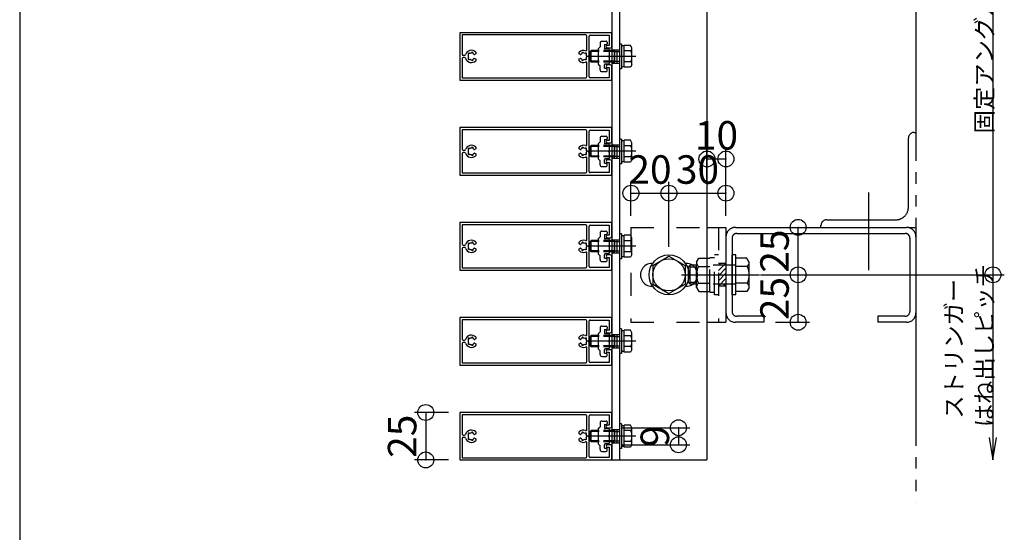
# Model space of a CAD drawing. Extents: x 60 to 2501, y 96 to 1686.
# Drawn here: x 60 to 578, y 657 to 927 of the extents above; entities that cross this region are included whole.
import ezdxf

# ---------------------------------------------------------------- set-up
doc = ezdxf.new("R2010")
doc.units = 0
doc.header["$LTSCALE"] = 6
for name, pattern in [('CENTER', [23, 20, -1, 1, -1]), ('DASHED', [4, 2, -2]), ('DASHED2', [8, 5, -3]), ('DOT', [2, 1, -1]), ('PHANTOM', [25, 20, -1, 1, -1, 1, -1])]:
    doc.linetypes.add(name, pattern=pattern)
for name, color, linetype in [('ストリンガー', 7, 'CONTINUOUS'), ('パネル', 7, 'CONTINUOUS'), ('ボルトセット', 7, 'CONTINUOUS'), ('ボルトナット', 7, 'CONTINUOUS'), ('レイヤ1', 7, 'CONTINUOUS'), ('取付金具', 7, 'CONTINUOUS'), ('固定アングル', 7, 'CONTINUOUS'), ('寸法', 7, 'CONTINUOUS'), ('鉄骨下地', 7, 'CONTINUOUS')]:
    doc.layers.add(name, color=color, linetype=linetype)
doc.styles.get("Standard").update_dxf_attribs({"font": 'txt', "bigfont": 'bigfont'})
doc.dimstyles.new('M7DIMSTL', dxfattribs={"dimscale": 6, "dimtxt": 2.5, "dimasz": 2.5, "dimexe": 1.25, "dimexo": 0.625, "dimtad": 1, "dimdsep": 46, "dimtxsty": 'STANDARD', "dimcen": 2.5, "dimadec": 0, "dimazin": 0, "dimtfac": 1, "dimtmove": 0, "dimatfit": 3, "dimfxl": 1, "dimarcsym": 0})

# ---------------------------------------------------------------- blocks, each defined once
blk = doc.blocks.new('BK40')
at = {"layer": 'パネル', "color": 0, "linetype": 'CONTINUOUS'}
for p, q in [((358.52, 861.32), (358.52, 868.63)), ((369.37, 862.33), (370.72, 862.33)), ((293.42, 858.43), (294.16, 858.43)), ((294.16, 857.23), (293.42, 857.23)), ((296.17, 858.74), (296.22, 858.69)), ((296.22, 856.97), (296.17, 856.92)), ((296.86, 859.33), (296.81, 859.38)), ((296.81, 856.29), (296.86, 856.34)), ((297.73, 859.63), (297.71, 859.56)), ((297.71, 856.11), (297.73, 856.04)), ((298.58, 859.32), (298.6, 859.39)), ((298.6, 856.27), (298.58, 856.34)), ((355.83, 859.39), (355.85, 859.32)), ((355.85, 856.34), (355.83, 856.27)), ((356.72, 859.56), (356.7, 859.63)), ((356.7, 856.04), (356.72, 856.11)), ((357.63, 859.38), (357.58, 859.33)), ((357.58, 856.34), (357.63, 856.29)), ((358.21, 858.69), (358.26, 858.74)), ((358.26, 856.92), (358.21, 856.97)), ((358.52, 847.03), (358.52, 854.34)), ((370.72, 853.33), (369.37, 853.33))]:
    blk.add_line(p, q, dxfattribs=at)
for points in [[(371.72, 863.33), (371.72, 870.33), (291.72, 870.33), (291.72, 845.33), (371.72, 845.33), (371.72, 852.33)], [(358.02, 869.13), (292.92, 869.13), (292.92, 858.93)], [(359.72, 847.13), (359.72, 857.31), (359.42, 857.83), (359.72, 858.35), (359.72, 868.53)], [(360.22, 869.03), (370.22, 869.03), (370.22, 863.63), (369.37, 863.63)], [(292.92, 856.73), (292.92, 846.53), (358.02, 846.53)], [(300.02, 860.09), (300.02, 859.16), (299.45, 858.83)], [(299.45, 856.83), (300.02, 856.5), (300.02, 855.57)], [(354.98, 858.83), (354.42, 859.16), (354.42, 860.09)], [(354.42, 855.57), (354.42, 856.5), (354.98, 856.83)], [(369.37, 852.03), (370.22, 852.03), (370.22, 846.63), (360.22, 846.63)]]:
    blk.add_lwpolyline(points, dxfattribs=at)
for centre, radius, start, end in [((358.02, 868.63), 0.5, 0, 90), ((360.22, 868.53), 0.5, 90, 180), ((297.72, 857.83), 3.23, 44.5059, 162.8244), ((356.72, 857.83), 3.22, 69.5742, 135.4938), ((358.02, 861.32), 0.5, -110.4258, 0), ((369.37, 862.98), 0.65, 90, 270), ((370.72, 863.33), 1, -90, 0), ((293.42, 858.93), 0.5, 180, 270), ((293.42, 856.73), 0.5, 90, 180), ((294.16, 858.93), 0.5, -90, -17.1756), ((294.16, 856.73), 0.5, 17.1757, 90), ((297.72, 857.83), 3.22, -162.8243, -44.5059), ((297.72, 857.83), 1.72, 150.1215, 209.8789), ((296.48, 859.07), 0.45, 43.3816, 226.643), ((296.48, 856.59), 0.45, 133.2652, 316.6456), ((297.72, 857.83), 1.72, 90.122, 119.8783), ((297.72, 857.83), 1.72, -119.8789, -90.1217), ((298.17, 859.52), 0.45, -16.6627, 166.5999), ((298.17, 856.14), 0.45, -166.6275, 16.6111), ((297.72, 857.83), 1.72, 38.5196, 59.8789), ((297.72, 857.83), 1.72, -59.8784, -38.5196), ((299.3, 859.09), 0.3, -141.4804, -60), ((299.3, 856.57), 0.3, 60, 141.4804), ((356.72, 857.83), 3.22, -135.4938, -69.5742), ((355.13, 859.09), 0.3, -120, -38.5191), ((355.13, 856.57), 0.3, 38.5199, 120), ((356.72, 857.83), 1.72, 120.1211, 141.4809), ((356.72, 857.83), 1.72, -141.4801, -120.1216), ((356.26, 859.52), 0.45, 13.4001, 196.6627), ((356.26, 856.14), 0.45, 163.3889, 346.6275), ((356.72, 857.83), 1.72, 60.1217, 89.878), ((356.72, 857.83), 1.72, -89.8783, -60.1211), ((357.95, 859.07), 0.45, -46.643, 136.6184), ((357.95, 856.59), 0.45, -136.6456, 46.7348), ((356.72, 857.83), 1.72, -29.8789, 29.8785), ((358.02, 854.34), 0.5, 0, 110.4258), ((369.37, 852.68), 0.65, 90, 270), ((370.72, 852.33), 1, 0, 90), ((358.02, 847.03), 0.5, -90, 0), ((360.22, 847.13), 0.5, 180, 270)]:
    blk.add_arc(centre, radius, start, end, dxfattribs=at)
blk = doc.blocks.new('BK41')
at = {"layer": 'パネル', "color": 0, "linetype": 'CONTINUOUS'}
for p, q in [((358.52, 811.32), (358.52, 818.63)), ((293.42, 808.43), (294.16, 808.43)), ((296.17, 808.74), (296.22, 808.69)), ((296.86, 809.33), (296.81, 809.38)), ((297.73, 809.63), (297.71, 809.56)), ((298.58, 809.32), (298.6, 809.39)), ((355.83, 809.39), (355.85, 809.32)), ((356.72, 809.56), (356.7, 809.63)), ((357.63, 809.38), (357.58, 809.33)), ((358.21, 808.69), (358.26, 808.74)), ((369.37, 812.33), (370.72, 812.33)), ((294.16, 807.23), (293.42, 807.23)), ((296.22, 806.97), (296.17, 806.92)), ((296.81, 806.29), (296.86, 806.34)), ((297.71, 806.11), (297.73, 806.04)), ((298.6, 806.27), (298.58, 806.34)), ((355.85, 806.34), (355.83, 806.27)), ((356.7, 806.04), (356.72, 806.11)), ((357.58, 806.34), (357.63, 806.29)), ((358.26, 806.92), (358.21, 806.97)), ((358.52, 797.03), (358.52, 804.34)), ((370.72, 803.33), (369.37, 803.33))]:
    blk.add_line(p, q, dxfattribs=at)
for points in [[(371.72, 813.33), (371.72, 820.33), (291.72, 820.33), (291.72, 795.33), (371.72, 795.33), (371.72, 802.33)], [(358.02, 819.13), (292.92, 819.13), (292.92, 808.93)], [(360.22, 819.03), (370.22, 819.03), (370.22, 813.63), (369.37, 813.63)], [(359.72, 797.13), (359.72, 807.31), (359.42, 807.83), (359.72, 808.35), (359.72, 818.53)], [(300.02, 810.09), (300.02, 809.16), (299.45, 808.83)], [(354.98, 808.83), (354.42, 809.16), (354.42, 810.09)], [(292.92, 806.73), (292.92, 796.53), (358.02, 796.53)], [(299.45, 806.83), (300.02, 806.5), (300.02, 805.57)], [(354.42, 805.57), (354.42, 806.5), (354.98, 806.83)], [(369.37, 802.03), (370.22, 802.03), (370.22, 796.63), (360.22, 796.63)]]:
    blk.add_lwpolyline(points, dxfattribs=at)
for centre, radius, start, end in [((358.02, 818.63), 0.5, 0, 90), ((360.22, 818.53), 0.5, 90, 180), ((369.37, 812.98), 0.65, 90, 270), ((293.42, 808.93), 0.5, 180, 270), ((294.16, 808.93), 0.5, -90, -17.1756), ((297.72, 807.83), 3.23, 44.5059, 162.8244), ((297.72, 807.83), 1.72, 150.1215, 209.8789), ((296.48, 809.07), 0.45, 43.3816, 226.643), ((297.72, 807.83), 1.72, 90.122, 119.8783), ((298.17, 809.52), 0.45, -16.6627, 166.5999), ((297.72, 807.83), 1.72, 38.5196, 59.8789), ((299.3, 809.09), 0.3, -141.4804, -60), ((356.72, 807.83), 3.22, 69.5742, 135.4938), ((355.13, 809.09), 0.3, -120, -38.5191), ((356.72, 807.83), 1.72, 120.1211, 141.4809), ((356.26, 809.52), 0.45, 13.4001, 196.6627), ((356.72, 807.83), 1.72, 60.1217, 89.878), ((357.95, 809.07), 0.45, -46.643, 136.6184), ((358.02, 811.32), 0.5, -110.4258, 0), ((356.72, 807.83), 1.72, -29.8789, 29.8785), ((370.72, 813.33), 1, -90, 0), ((293.42, 806.73), 0.5, 90, 180), ((294.16, 806.73), 0.5, 17.1757, 90), ((297.72, 807.83), 3.22, -162.8243, -44.5059), ((296.48, 806.59), 0.45, 133.2652, 316.6456), ((297.72, 807.83), 1.72, -119.8789, -90.1217), ((298.17, 806.14), 0.45, -166.6275, 16.6111), ((297.72, 807.83), 1.72, -59.8784, -38.5196), ((299.3, 806.57), 0.3, 60, 141.4804), ((356.72, 807.83), 3.22, -135.4938, -69.5742), ((355.13, 806.57), 0.3, 38.5199, 120), ((356.72, 807.83), 1.72, -141.4801, -120.1216), ((356.26, 806.14), 0.45, 163.3889, 346.6275), ((356.72, 807.83), 1.72, -89.8783, -60.1211), ((357.95, 806.59), 0.45, -136.6456, 46.7348), ((358.02, 804.34), 0.5, 0, 110.4258), ((369.37, 802.68), 0.65, 90, 270), ((370.72, 802.33), 1, 0, 90), ((358.02, 797.03), 0.5, -90, 0), ((360.22, 797.13), 0.5, 180, 270)]:
    blk.add_arc(centre, radius, start, end, dxfattribs=at)
blk = doc.blocks.new('BK42')
at = {"layer": 'パネル', "color": 0, "linetype": 'CONTINUOUS'}
for p, q in [((358.52, 711.32), (358.52, 718.63)), ((369.37, 712.33), (370.72, 712.33)), ((293.42, 708.43), (294.16, 708.43)), ((294.16, 707.23), (293.42, 707.23)), ((296.17, 708.74), (296.22, 708.69)), ((296.22, 706.97), (296.17, 706.92)), ((296.86, 709.33), (296.81, 709.38)), ((296.81, 706.29), (296.86, 706.34)), ((297.73, 709.63), (297.71, 709.56)), ((297.71, 706.11), (297.73, 706.04)), ((298.58, 709.32), (298.6, 709.39)), ((298.6, 706.27), (298.58, 706.34)), ((355.83, 709.39), (355.85, 709.32)), ((355.85, 706.34), (355.83, 706.27)), ((356.72, 709.56), (356.7, 709.63)), ((356.7, 706.04), (356.72, 706.11)), ((357.63, 709.38), (357.58, 709.33)), ((357.58, 706.34), (357.63, 706.29)), ((358.21, 708.69), (358.26, 708.74)), ((358.26, 706.92), (358.21, 706.97)), ((358.52, 697.03), (358.52, 704.34)), ((370.72, 703.33), (369.37, 703.33))]:
    blk.add_line(p, q, dxfattribs=at)
for points in [[(371.72, 713.33), (371.72, 720.33), (291.72, 720.33), (291.72, 695.33), (371.72, 695.33), (371.72, 702.33)], [(358.02, 719.13), (292.92, 719.13), (292.92, 708.93)], [(359.72, 697.13), (359.72, 707.31), (359.42, 707.83), (359.72, 708.35), (359.72, 718.53)], [(360.22, 719.03), (370.22, 719.03), (370.22, 713.63), (369.37, 713.63)], [(300.02, 710.09), (300.02, 709.16), (299.45, 708.83)], [(354.98, 708.83), (354.42, 709.16), (354.42, 710.09)], [(292.92, 706.73), (292.92, 696.53), (358.02, 696.53)], [(299.45, 706.83), (300.02, 706.5), (300.02, 705.57)], [(354.42, 705.57), (354.42, 706.5), (354.98, 706.83)], [(369.37, 702.03), (370.22, 702.03), (370.22, 696.63), (360.22, 696.63)]]:
    blk.add_lwpolyline(points, dxfattribs=at)
for centre, radius, start, end in [((358.02, 718.63), 0.5, 0, 90), ((360.22, 718.53), 0.5, 90, 180), ((297.72, 707.83), 3.23, 44.5059, 162.8244), ((298.17, 709.52), 0.45, -16.6627, 166.5999), ((356.72, 707.83), 3.22, 69.5742, 135.4938), ((356.26, 709.52), 0.45, 13.4001, 196.6627), ((358.02, 711.32), 0.5, -110.4258, 0), ((369.37, 712.98), 0.65, 90, 270), ((370.72, 713.33), 1, -90, 0), ((293.42, 708.93), 0.5, 180, 270), ((293.42, 706.73), 0.5, 90, 180), ((294.16, 708.93), 0.5, -90, -17.1756), ((294.16, 706.73), 0.5, 17.1757, 90), ((297.72, 707.83), 3.22, -162.8243, -44.5059), ((297.72, 707.83), 1.72, 150.1215, 209.8789), ((296.48, 709.07), 0.45, 43.3816, 226.643), ((296.48, 706.59), 0.45, 133.2652, 316.6456), ((297.72, 707.83), 1.72, 90.122, 119.8783), ((297.72, 707.83), 1.72, -119.8789, -90.1217), ((298.17, 706.14), 0.45, -166.6275, 16.6111), ((297.72, 707.83), 1.72, 38.5196, 59.8789), ((297.72, 707.83), 1.72, -59.8784, -38.5196), ((299.3, 709.09), 0.3, -141.4804, -60), ((299.3, 706.57), 0.3, 60, 141.4804), ((356.72, 707.83), 3.22, -135.4938, -69.5742), ((355.13, 709.09), 0.3, -120, -38.5191), ((355.13, 706.57), 0.3, 38.5199, 120), ((356.72, 707.83), 1.72, 120.1211, 141.4809), ((356.72, 707.83), 1.72, -141.4801, -120.1216), ((356.26, 706.14), 0.45, 163.3889, 346.6275), ((356.72, 707.83), 1.72, 60.1217, 89.878), ((356.72, 707.83), 1.72, -89.8783, -60.1211), ((357.95, 709.07), 0.45, -46.643, 136.6184), ((357.95, 706.59), 0.45, -136.6456, 46.7348), ((358.02, 704.34), 0.5, 0, 110.4258), ((356.72, 707.83), 1.72, -29.8789, 29.8785), ((369.37, 702.68), 0.65, 90, 270), ((370.72, 702.33), 1, 0, 90), ((358.02, 697.03), 0.5, -90, 0), ((360.22, 697.13), 0.5, 180, 270)]:
    blk.add_arc(centre, radius, start, end, dxfattribs=at)
blk = doc.blocks.new('BK43')
at = {"layer": 'パネル', "color": 0, "linetype": 'CONTINUOUS'}
for p, q in [((358.52, 761.32), (358.52, 768.63)), ((369.37, 762.33), (370.72, 762.33)), ((293.42, 758.43), (294.16, 758.43)), ((294.16, 757.23), (293.42, 757.23)), ((296.17, 758.74), (296.22, 758.69)), ((296.22, 756.97), (296.17, 756.92)), ((296.86, 759.33), (296.81, 759.38)), ((297.73, 759.63), (297.71, 759.56)), ((298.58, 759.32), (298.6, 759.39)), ((355.83, 759.39), (355.85, 759.32)), ((356.72, 759.56), (356.7, 759.63)), ((357.63, 759.38), (357.58, 759.33)), ((358.21, 758.69), (358.26, 758.74)), ((358.26, 756.92), (358.21, 756.97)), ((296.81, 756.29), (296.86, 756.34)), ((297.71, 756.11), (297.73, 756.04)), ((298.6, 756.27), (298.58, 756.34)), ((355.85, 756.34), (355.83, 756.27)), ((356.7, 756.04), (356.72, 756.11)), ((357.58, 756.34), (357.63, 756.29)), ((358.52, 747.03), (358.52, 754.34)), ((370.72, 753.33), (369.37, 753.33))]:
    blk.add_line(p, q, dxfattribs=at)
for points in [[(371.72, 763.33), (371.72, 770.33), (291.72, 770.33), (291.72, 745.33), (371.72, 745.33), (371.72, 752.33)], [(358.02, 769.13), (292.92, 769.13), (292.92, 758.93)], [(359.72, 747.13), (359.72, 757.31), (359.42, 757.83), (359.72, 758.35), (359.72, 768.53)], [(360.22, 769.03), (370.22, 769.03), (370.22, 763.63), (369.37, 763.63)], [(292.92, 756.73), (292.92, 746.53), (358.02, 746.53)], [(300.02, 760.09), (300.02, 759.16), (299.45, 758.83)], [(299.45, 756.83), (300.02, 756.5), (300.02, 755.57)], [(354.98, 758.83), (354.42, 759.16), (354.42, 760.09)], [(354.42, 755.57), (354.42, 756.5), (354.98, 756.83)], [(369.37, 752.03), (370.22, 752.03), (370.22, 746.63), (360.22, 746.63)]]:
    blk.add_lwpolyline(points, dxfattribs=at)
for centre, radius, start, end in [((358.02, 768.63), 0.5, 0, 90), ((360.22, 768.53), 0.5, 90, 180), ((369.37, 762.98), 0.65, 90, 270), ((370.72, 763.33), 1, -90, 0), ((293.42, 758.93), 0.5, 180, 270), ((293.42, 756.73), 0.5, 90, 180), ((294.16, 758.93), 0.5, -90, -17.1756), ((294.16, 756.73), 0.5, 17.1757, 90), ((297.72, 757.83), 3.23, 44.5059, 162.8244), ((297.72, 757.83), 3.22, -162.8243, -44.5059), ((297.72, 757.83), 1.72, 150.1215, 209.8789), ((296.48, 759.07), 0.45, 43.3816, 226.643), ((296.48, 756.59), 0.45, 133.2652, 316.6456), ((297.72, 757.83), 1.72, 90.122, 119.8783), ((298.17, 759.52), 0.45, -16.6627, 166.5999), ((297.72, 757.83), 1.72, 38.5196, 59.8789), ((297.72, 757.83), 1.72, -59.8784, -38.5196), ((299.3, 759.09), 0.3, -141.4804, -60), ((299.3, 756.57), 0.3, 60, 141.4804), ((356.72, 757.83), 3.22, 69.5742, 135.4938), ((355.13, 759.09), 0.3, -120, -38.5191), ((355.13, 756.57), 0.3, 38.5199, 120), ((356.72, 757.83), 1.72, 120.1211, 141.4809), ((356.72, 757.83), 1.72, -141.4801, -120.1216), ((356.26, 759.52), 0.45, 13.4001, 196.6627), ((356.72, 757.83), 1.72, 60.1217, 89.878), ((357.95, 759.07), 0.45, -46.643, 136.6184), ((357.95, 756.59), 0.45, -136.6456, 46.7348), ((358.02, 761.32), 0.5, -110.4258, 0), ((356.72, 757.83), 1.72, -29.8789, 29.8785), ((297.72, 757.83), 1.72, -119.8789, -90.1217), ((298.17, 756.14), 0.45, -166.6275, 16.6111), ((356.72, 757.83), 3.22, -135.4938, -69.5742), ((356.26, 756.14), 0.45, 163.3889, 346.6275), ((356.72, 757.83), 1.72, -89.8783, -60.1211), ((358.02, 754.34), 0.5, 0, 110.4258), ((369.37, 752.68), 0.65, 90, 270), ((370.72, 752.33), 1, 0, 90), ((358.02, 747.03), 0.5, -90, 0), ((360.22, 747.13), 0.5, 180, 270)]:
    blk.add_arc(centre, radius, start, end, dxfattribs=at)
blk = doc.blocks.new('BK44')
at = {"layer": '取付金具', "color": 0, "linetype": 'CONTINUOUS'}
for p, q in [((366.42, 715.83), (368.72, 715.83)), ((369.22, 715.33), (369.22, 714.53)), ((364.42, 711.83), (365.42, 712.83)), ((364.42, 711.83), (364.42, 703.83)), ((365.42, 714.83), (365.42, 712.83)), ((367.72, 714.03), (367.72, 712.33)), ((367.72, 714.03), (368.72, 714.03)), ((369.92, 711.83), (368.22, 711.83)), ((370.42, 708.35), (370.42, 711.33)), ((370.12, 707.83), (370.42, 708.35)), ((370.42, 707.31), (370.12, 707.83)), ((370.42, 704.33), (370.42, 707.31)), ((364.42, 703.83), (365.42, 702.83)), ((365.42, 700.83), (365.42, 702.83)), ((366.42, 699.83), (368.72, 699.83)), ((367.72, 701.63), (367.72, 703.33)), ((367.72, 701.63), (368.72, 701.63)), ((369.92, 703.83), (368.22, 703.83)), ((369.22, 700.33), (369.22, 701.13))]:
    blk.add_line(p, q, dxfattribs=at)
for centre, radius, start, end in [((366.42, 714.83), 1, 89.9992, 179.9992), ((368.72, 715.33), 0.5, -0.0008, 89.9992), ((368.22, 712.33), 0.5, 179.9992, 270), ((368.72, 714.53), 0.5, -90.0008, -0.0008), ((369.92, 711.33), 0.5, 0, 90), ((366.42, 700.83), 1, 180, 270), ((368.22, 703.33), 0.5, 90, 180), ((368.72, 701.13), 0.5, 0, 90), ((368.72, 700.33), 0.5, -90, 0), ((369.92, 704.33), 0.5, -90, 0)]:
    blk.add_arc(centre, radius, start, end, dxfattribs=at)
blk = doc.blocks.new('BK45')
at = {"layer": '取付金具', "color": 0, "linetype": 'CONTINUOUS'}
for p, q in [((364.42, 761.83), (365.42, 762.83)), ((364.42, 761.83), (364.42, 753.83)), ((365.42, 764.83), (365.42, 762.83)), ((366.42, 765.83), (368.72, 765.83)), ((367.72, 764.03), (367.72, 762.33)), ((367.72, 764.03), (368.72, 764.03)), ((369.92, 761.83), (368.22, 761.83)), ((369.22, 765.33), (369.22, 764.53)), ((370.12, 757.83), (370.42, 758.35)), ((370.42, 757.31), (370.12, 757.83)), ((370.42, 758.35), (370.42, 761.33)), ((370.42, 754.33), (370.42, 757.31)), ((364.42, 753.83), (365.42, 752.83)), ((365.42, 750.83), (365.42, 752.83)), ((367.72, 751.63), (367.72, 753.33)), ((367.72, 751.63), (368.72, 751.63)), ((369.92, 753.83), (368.22, 753.83)), ((366.42, 749.83), (368.72, 749.83)), ((369.22, 750.33), (369.22, 751.13))]:
    blk.add_line(p, q, dxfattribs=at)
for centre, radius, start, end in [((366.42, 764.83), 1, 89.9992, 179.9992), ((368.22, 762.33), 0.5, 179.9992, 270), ((368.72, 765.33), 0.5, -0.0008, 89.9992), ((368.72, 764.53), 0.5, -90.0008, -0.0008), ((369.92, 761.33), 0.5, 0, 90), ((368.22, 753.33), 0.5, 90, 180), ((368.72, 751.13), 0.5, 0, 90), ((369.92, 754.33), 0.5, -90, 0), ((366.42, 750.83), 1, 180, 270), ((368.72, 750.33), 0.5, -90, 0)]:
    blk.add_arc(centre, radius, start, end, dxfattribs=at)
blk = doc.blocks.new('BK46')
at = {"layer": '取付金具', "color": 0, "linetype": 'CONTINUOUS'}
for p, q in [((365.42, 814.83), (365.42, 812.83)), ((366.42, 815.83), (368.72, 815.83)), ((367.72, 814.03), (367.72, 812.33)), ((367.72, 814.03), (368.72, 814.03)), ((369.22, 815.33), (369.22, 814.53)), ((364.42, 811.83), (365.42, 812.83)), ((364.42, 811.83), (364.42, 803.83)), ((369.92, 811.83), (368.22, 811.83)), ((370.42, 808.35), (370.42, 811.33)), ((364.42, 803.83), (365.42, 802.83)), ((367.72, 801.63), (367.72, 803.33)), ((369.92, 803.83), (368.22, 803.83)), ((370.12, 807.83), (370.42, 808.35)), ((370.42, 807.31), (370.12, 807.83)), ((370.42, 804.33), (370.42, 807.31)), ((365.42, 800.83), (365.42, 802.83)), ((366.42, 799.83), (368.72, 799.83)), ((367.72, 801.63), (368.72, 801.63)), ((369.22, 800.33), (369.22, 801.13))]:
    blk.add_line(p, q, dxfattribs=at)
for centre, radius, start, end in [((366.42, 814.83), 1, 89.9992, 179.9992), ((368.72, 815.33), 0.5, -0.0008, 89.9992), ((368.72, 814.53), 0.5, -90.0008, -0.0008), ((368.22, 812.33), 0.5, 179.9992, 270), ((369.92, 811.33), 0.5, 0, 90), ((368.22, 803.33), 0.5, 90, 180), ((369.92, 804.33), 0.5, -90, 0), ((366.42, 800.83), 1, 180, 270), ((368.72, 801.13), 0.5, 0, 90), ((368.72, 800.33), 0.5, -90, 0)]:
    blk.add_arc(centre, radius, start, end, dxfattribs=at)
blk = doc.blocks.new('BK47')
at = {"layer": '取付金具', "color": 0, "linetype": 'CONTINUOUS'}
for p, q in [((366.42, 865.83), (368.72, 865.83)), ((364.42, 861.83), (365.42, 862.83)), ((364.42, 861.83), (364.42, 853.83)), ((365.42, 864.83), (365.42, 862.83)), ((367.72, 864.03), (367.72, 862.33)), ((367.72, 864.03), (368.72, 864.03)), ((369.92, 861.83), (368.22, 861.83)), ((369.22, 865.33), (369.22, 864.53)), ((370.42, 858.35), (370.42, 861.33)), ((370.12, 857.83), (370.42, 858.35)), ((370.42, 857.31), (370.12, 857.83)), ((370.42, 854.33), (370.42, 857.31)), ((364.42, 853.83), (365.42, 852.83)), ((365.42, 850.83), (365.42, 852.83)), ((367.72, 851.63), (367.72, 853.33)), ((367.72, 851.63), (368.72, 851.63)), ((369.92, 853.83), (368.22, 853.83)), ((369.22, 850.33), (369.22, 851.13)), ((366.42, 849.83), (368.72, 849.83))]:
    blk.add_line(p, q, dxfattribs=at)
for centre, radius, start, end in [((366.42, 864.83), 1, 89.9992, 179.9992), ((368.72, 865.33), 0.5, -0.0008, 89.9992), ((368.22, 862.33), 0.5, 179.9992, 270), ((368.72, 864.53), 0.5, -90.0008, -0.0008), ((369.92, 861.33), 0.5, 0, 90), ((366.42, 850.83), 1, 180, 270), ((368.22, 853.33), 0.5, 90, 180), ((368.72, 851.13), 0.5, 0, 90), ((368.72, 850.33), 0.5, -90, 0), ((369.92, 854.33), 0.5, -90, 0)]:
    blk.add_arc(centre, radius, start, end, dxfattribs=at)
blk = doc.blocks.new('BK48')
at = {"layer": '取付金具', "color": 0, "linetype": 'CONTINUOUS'}
for p, q in [((364.42, 911.83), (365.42, 912.83)), ((365.42, 914.83), (365.42, 912.83)), ((366.42, 915.83), (368.72, 915.83)), ((367.72, 914.03), (367.72, 912.33)), ((367.72, 914.03), (368.72, 914.03)), ((369.22, 915.33), (369.22, 914.53)), ((364.42, 911.83), (364.42, 903.83)), ((369.92, 911.83), (368.22, 911.83)), ((370.12, 907.83), (370.42, 908.35)), ((370.42, 907.31), (370.12, 907.83)), ((370.42, 908.35), (370.42, 911.33)), ((370.42, 904.33), (370.42, 907.31)), ((364.42, 903.83), (365.42, 902.83)), ((365.42, 900.83), (365.42, 902.83)), ((367.72, 901.63), (367.72, 903.33)), ((369.92, 903.83), (368.22, 903.83)), ((366.42, 899.83), (368.72, 899.83)), ((367.72, 901.63), (368.72, 901.63)), ((369.22, 900.33), (369.22, 901.13))]:
    blk.add_line(p, q, dxfattribs=at)
for centre, radius, start, end in [((366.42, 914.83), 1, 89.9992, 179.9992), ((368.22, 912.33), 0.5, 179.9992, 270), ((368.72, 915.33), 0.5, -0.0008, 89.9992), ((368.72, 914.53), 0.5, -90.0008, -0.0008), ((369.92, 911.33), 0.5, 0, 90), ((368.22, 903.33), 0.5, 90, 180), ((369.92, 904.33), 0.5, -90, 0), ((366.42, 900.83), 1, 180, 270), ((368.72, 901.13), 0.5, 0, 90), ((368.72, 900.33), 0.5, -90, 0)]:
    blk.add_arc(centre, radius, start, end, dxfattribs=at)
blk = doc.blocks.new('BK55')
at = {"layer": 'パネル', "color": 0, "linetype": 'CONTINUOUS'}
for p, q in [((358.52, 911.32), (358.52, 918.63)), ((369.37, 912.33), (370.72, 912.33)), ((293.42, 908.43), (294.16, 908.43)), ((294.16, 907.23), (293.42, 907.23)), ((296.17, 908.74), (296.22, 908.69)), ((296.22, 906.97), (296.17, 906.92)), ((296.86, 909.33), (296.81, 909.38)), ((297.73, 909.63), (297.71, 909.56)), ((298.58, 909.32), (298.6, 909.39)), ((355.83, 909.39), (355.85, 909.32)), ((356.72, 909.56), (356.7, 909.63)), ((357.63, 909.38), (357.58, 909.33)), ((358.21, 908.69), (358.26, 908.74)), ((358.26, 906.92), (358.21, 906.97)), ((296.81, 906.29), (296.86, 906.34)), ((297.71, 906.11), (297.73, 906.04)), ((298.6, 906.27), (298.58, 906.34)), ((355.85, 906.34), (355.83, 906.27)), ((356.7, 906.04), (356.72, 906.11)), ((357.58, 906.34), (357.63, 906.29)), ((358.52, 897.03), (358.52, 904.34)), ((370.72, 903.33), (369.37, 903.33))]:
    blk.add_line(p, q, dxfattribs=at)
for points in [[(371.72, 913.33), (371.72, 920.33), (291.72, 920.33), (291.72, 895.33), (371.72, 895.33), (371.72, 902.33)], [(358.02, 919.13), (292.92, 919.13), (292.92, 908.93)], [(359.72, 897.13), (359.72, 907.31), (359.42, 907.83), (359.72, 908.35), (359.72, 918.53)], [(360.22, 919.03), (370.22, 919.03), (370.22, 913.63), (369.37, 913.63)], [(300.02, 910.09), (300.02, 909.16), (299.45, 908.83)], [(354.98, 908.83), (354.42, 909.16), (354.42, 910.09)], [(292.92, 906.73), (292.92, 896.53), (358.02, 896.53)], [(299.45, 906.83), (300.02, 906.5), (300.02, 905.57)], [(354.42, 905.57), (354.42, 906.5), (354.98, 906.83)], [(369.37, 902.03), (370.22, 902.03), (370.22, 896.63), (360.22, 896.63)]]:
    blk.add_lwpolyline(points, dxfattribs=at)
for centre, radius, start, end in [((358.02, 918.63), 0.5, 0, 90), ((360.22, 918.53), 0.5, 90, 180), ((369.37, 912.98), 0.65, 90, 270), ((370.72, 913.33), 1, -90, 0), ((293.42, 908.93), 0.5, 180, 270), ((293.42, 906.73), 0.5, 90, 180), ((294.16, 908.93), 0.5, -90, -17.1756), ((294.16, 906.73), 0.5, 17.1757, 90), ((297.72, 907.83), 3.23, 44.5059, 162.8244), ((297.72, 907.83), 3.22, -162.8243, -44.5059), ((297.72, 907.83), 1.72, 150.1215, 209.8789), ((296.48, 909.07), 0.45, 43.3816, 226.643), ((296.48, 906.59), 0.45, 133.2652, 316.6456), ((297.72, 907.83), 1.72, 90.122, 119.8783), ((298.17, 909.52), 0.45, -16.6627, 166.5999), ((297.72, 907.83), 1.72, 38.5196, 59.8789), ((299.3, 909.09), 0.3, -141.4804, -60), ((299.3, 906.57), 0.3, 60, 141.4804), ((356.72, 907.83), 3.22, 69.5742, 135.4938), ((355.13, 909.09), 0.3, -120, -38.5191), ((355.13, 906.57), 0.3, 38.5199, 120), ((356.72, 907.83), 1.72, 120.1211, 141.4809), ((356.26, 909.52), 0.45, 13.4001, 196.6627), ((356.72, 907.83), 1.72, 60.1217, 89.878), ((357.95, 909.07), 0.45, -46.643, 136.6184), ((357.95, 906.59), 0.45, -136.6456, 46.7348), ((358.02, 911.32), 0.5, -110.4258, 0), ((356.72, 907.83), 1.72, -29.8789, 29.8785), ((297.72, 907.83), 1.72, -119.8789, -90.1217), ((298.17, 906.14), 0.45, -166.6275, 16.6111), ((297.72, 907.83), 1.72, -59.8784, -38.5196), ((356.72, 907.83), 3.22, -135.4938, -69.5742), ((356.72, 907.83), 1.72, -141.4801, -120.1216), ((356.26, 906.14), 0.45, 163.3889, 346.6275), ((356.72, 907.83), 1.72, -89.8783, -60.1211), ((358.02, 904.34), 0.5, 0, 110.4258), ((369.37, 902.68), 0.65, 90, 270), ((370.72, 902.33), 1, 0, 90), ((358.02, 897.03), 0.5, -90, 0), ((360.22, 897.13), 0.5, 180, 270)]:
    blk.add_arc(centre, radius, start, end, dxfattribs=at)
blk = doc.blocks.new('BK56')
at = {"layer": '固定アングル', "color": 0, "linetype": 'DASHED'}
for p, q in [((381.72, 817.83), (421.72, 817.83)), ((381.72, 817.83), (381.72, 767.83)), ((427.72, 817.83), (427.72, 767.83)), ((431.72, 798.83), (427.72, 798.83)), ((431.72, 786.83), (427.72, 786.83)), ((381.72, 767.83), (421.72, 767.83))]:
    blk.add_line(p, q, dxfattribs=at)
at = {"layer": '固定アングル', "color": 0, "linetype": 'CONTINUOUS'}
for p, q in [((421.72, 817.83), (431.72, 817.83)), ((431.72, 817.83), (431.72, 767.83)), ((421.72, 767.83), (431.72, 767.83))]:
    blk.add_line(p, q, dxfattribs=at)
at = {"layer": '固定アングル', "color": 0, "linetype": 'DASHED2'}
for p, q in [((431.52, 798.83), (427.72, 795.03)), ((428.83, 798.83), (427.72, 797.72)), ((431.72, 796.33), (427.72, 792.33)), ((431.72, 793.64), (427.72, 789.64)), ((431.72, 790.94), (427.72, 786.94)), ((431.72, 788.25), (430.3, 786.83))]:
    blk.add_line(p, q, dxfattribs=at)
blk = doc.blocks.new('BK57')
at = {"layer": 'ボルトナット', "color": 0, "linetype": 'DASHED'}
for p, q in [((425.72, 782.33), (425.72, 803.33)), ((427.72, 803.33), (425.72, 803.33)), ((416.22, 799.43), (417.49, 801.63)), ((416.22, 786.23), (416.22, 799.43)), ((417.49, 801.63), (423.22, 801.63)), ((423.22, 783.63), (423.22, 802.03)), ((423.22, 802.03), (425.72, 802.03)), ((411.92, 796.83), (412.92, 797.83)), ((411.92, 788.83), (411.92, 796.83)), ((412.92, 787.83), (412.92, 797.83)), ((416.22, 797.83), (412.92, 797.83)), ((416.22, 796.83), (412.92, 796.83)), ((417.22, 797.23), (423.22, 797.23)), ((436.92, 797.83), (423.22, 797.83)), ((416.22, 788.83), (412.92, 788.83)), ((416.22, 787.83), (412.92, 787.83)), ((417.22, 788.43), (423.22, 788.43)), ((436.92, 787.83), (423.22, 787.83)), ((416.22, 786.23), (417.49, 784.03)), ((417.49, 784.03), (423.22, 784.03)), ((423.22, 783.63), (425.72, 783.63)), ((427.72, 782.33), (425.72, 782.33))]:
    blk.add_line(p, q, dxfattribs=at)
at = {"layer": 'ボルトナット', "color": 0, "linetype": 'CONTINUOUS'}
for p, q in [((434.92, 782.33), (434.92, 803.33)), ((436.92, 803.33), (434.92, 803.33)), ((436.92, 782.33), (436.92, 803.33)), ((442.65, 801.63), (436.92, 801.63)), ((443.92, 799.43), (442.65, 801.63)), ((443.92, 786.23), (443.92, 799.43)), ((442.92, 797.23), (436.92, 797.23)), ((412.92, 787.83), (411.92, 788.83)), ((442.92, 788.43), (436.92, 788.43)), ((442.65, 784.03), (436.92, 784.03)), ((443.92, 786.23), (442.65, 784.03)), ((436.92, 782.33), (434.92, 782.33))]:
    blk.add_line(p, q, dxfattribs=at)
at = {"layer": 'ボルトナット', "color": 0, "linetype": 'CENTER'}
blk.add_line((408.39, 792.83), (449.33, 792.83), dxfattribs=at)
at = {"layer": 'ボルトナット', "color": 0, "linetype": 'DASHED'}
for centre, radius, start, end in [((419.14, 799.43), 2.92, 180, 228.8878), ((426.4, 792.83), 10.18, 154.3915, 205.6085), ((419.14, 786.23), 2.92, 131.1121, 180)]:
    blk.add_arc(centre, radius, start, end, dxfattribs=at)
at = {"layer": 'ボルトナット', "color": 0, "linetype": 'CONTINUOUS'}
for centre, radius, start, end in [((441, 799.43), 2.92, -48.8879, 0), ((433.74, 792.83), 10.18, -25.6086, 25.6085), ((441, 786.23), 2.92, 0, 48.8879)]:
    blk.add_arc(centre, radius, start, end, dxfattribs=at)
blk = doc.blocks.new('BK66')
at = {"layer": 'ボルトセット', "color": 0, "linetype": 'CONTINUOUS'}
for p, q in [((375.72, 914.33), (375.72, 901.33)), ((376.72, 914.33), (375.72, 914.33)), ((376.72, 914.33), (376.72, 901.33)), ((378.22, 913.38), (376.72, 913.38)), ((378.22, 902.11), (378.22, 913.66)), ((381.42, 913.66), (378.22, 913.66)), ((382.22, 912.28), (381.42, 913.66)), ((382.22, 903.48), (382.22, 912.28)), ((360.22, 910.38), (360.72, 910.88)), ((360.22, 905.38), (360.22, 910.38)), ((364.92, 910.38), (360.22, 910.38)), ((360.72, 904.88), (360.72, 910.88)), ((364.92, 910.88), (360.72, 910.88)), ((381.72, 910.77), (378.22, 910.77)), ((360.72, 904.88), (360.22, 905.38)), ((364.92, 905.38), (360.22, 905.38)), ((364.92, 904.88), (360.72, 904.88)), ((378.22, 902.38), (376.72, 902.38)), ((381.72, 905), (378.22, 905)), ((381.42, 902.11), (378.22, 902.11)), ((382.22, 903.48), (381.42, 902.11)), ((376.72, 901.33), (375.72, 901.33))]:
    blk.add_line(p, q, dxfattribs=at)
at = {"layer": 'ボルトセット', "color": 0, "linetype": 'CENTER'}
blk.add_line((384.22, 907.88), (358.22, 907.88), dxfattribs=at)
at = {"layer": 'ボルトセット', "color": 0, "linetype": 'DOT'}
for p, q in [((373.22, 910.88), (364.92, 910.88)), ((373.22, 910.38), (364.92, 910.38)), ((373.22, 904.88), (373.22, 910.88)), ((373.22, 910.38), (375.72, 910.38)), ((373.22, 905.38), (364.92, 905.38)), ((373.22, 904.88), (364.92, 904.88)), ((373.22, 905.38), (375.72, 905.38))]:
    blk.add_line(p, q, dxfattribs=at)
at = {"layer": 'ボルトセット', "color": 0, "linetype": 'CONTINUOUS'}
for centre, radius, start, end in [((379.69, 912.28), 2.53, -36.6295, 0.0907), ((373.64, 907.88), 8.58, -19.6623, 19.6622), ((379.69, 903.49), 2.52, -0.0893, 36.6917)]:
    blk.add_arc(centre, radius, start, end, dxfattribs=at)
blk = doc.blocks.new('BK67')
at = {"layer": 'ボルトセット', "color": 0, "linetype": 'CONTINUOUS'}
for p, q in [((360.22, 860.38), (360.72, 860.88)), ((360.22, 855.38), (360.22, 860.38)), ((364.92, 860.38), (360.22, 860.38)), ((360.72, 854.88), (360.72, 860.88)), ((364.92, 860.88), (360.72, 860.88)), ((375.72, 864.33), (375.72, 851.33)), ((376.72, 864.33), (375.72, 864.33)), ((376.72, 864.33), (376.72, 851.33)), ((378.22, 863.38), (376.72, 863.38)), ((378.22, 852.11), (378.22, 863.66)), ((381.42, 863.66), (378.22, 863.66)), ((381.72, 860.77), (378.22, 860.77)), ((382.22, 862.28), (381.42, 863.66)), ((382.22, 853.48), (382.22, 862.28)), ((360.72, 854.88), (360.22, 855.38)), ((364.92, 855.38), (360.22, 855.38)), ((364.92, 854.88), (360.72, 854.88)), ((376.72, 851.33), (375.72, 851.33)), ((378.22, 852.38), (376.72, 852.38)), ((381.72, 855), (378.22, 855)), ((381.42, 852.11), (378.22, 852.11)), ((382.22, 853.48), (381.42, 852.11))]:
    blk.add_line(p, q, dxfattribs=at)
at = {"layer": 'ボルトセット', "color": 0, "linetype": 'DOT'}
for p, q in [((373.22, 860.88), (364.92, 860.88)), ((373.22, 860.38), (364.92, 860.38)), ((373.22, 854.88), (373.22, 860.88)), ((373.22, 860.38), (375.72, 860.38)), ((373.22, 855.38), (364.92, 855.38)), ((373.22, 855.38), (375.72, 855.38)), ((373.22, 854.88), (364.92, 854.88))]:
    blk.add_line(p, q, dxfattribs=at)
at = {"layer": 'ボルトセット', "color": 0, "linetype": 'CENTER'}
blk.add_line((384.22, 857.88), (358.22, 857.88), dxfattribs=at)
at = {"layer": 'ボルトセット', "color": 0, "linetype": 'CONTINUOUS'}
for centre, radius, start, end in [((379.69, 862.28), 2.53, -36.6295, 0.0907), ((373.64, 857.88), 8.58, -19.6623, 19.6622), ((379.69, 853.49), 2.52, -0.0893, 36.6917)]:
    blk.add_arc(centre, radius, start, end, dxfattribs=at)
blk = doc.blocks.new('BK68')
at = {"layer": 'ボルトセット', "color": 0, "linetype": 'CONTINUOUS'}
for p, q in [((375.72, 814.33), (375.72, 801.33)), ((376.72, 814.33), (375.72, 814.33)), ((376.72, 814.33), (376.72, 801.33)), ((378.22, 802.11), (378.22, 813.66)), ((381.42, 813.66), (378.22, 813.66)), ((382.22, 812.28), (381.42, 813.66)), ((360.22, 810.38), (360.72, 810.88)), ((360.22, 805.38), (360.22, 810.38)), ((364.92, 810.38), (360.22, 810.38)), ((360.72, 804.88), (360.72, 810.88)), ((364.92, 810.88), (360.72, 810.88)), ((378.22, 813.38), (376.72, 813.38)), ((381.72, 810.77), (378.22, 810.77)), ((382.22, 803.48), (382.22, 812.28)), ((360.72, 804.88), (360.22, 805.38)), ((364.92, 805.38), (360.22, 805.38)), ((364.92, 804.88), (360.72, 804.88)), ((381.72, 805), (378.22, 805)), ((382.22, 803.48), (381.42, 802.11)), ((376.72, 801.33), (375.72, 801.33)), ((378.22, 802.38), (376.72, 802.38)), ((381.42, 802.11), (378.22, 802.11))]:
    blk.add_line(p, q, dxfattribs=at)
at = {"layer": 'ボルトセット', "color": 0, "linetype": 'DOT'}
for p, q in [((373.22, 810.88), (364.92, 810.88)), ((373.22, 810.38), (364.92, 810.38)), ((373.22, 804.88), (373.22, 810.88)), ((373.22, 810.38), (375.72, 810.38)), ((373.22, 805.38), (364.92, 805.38)), ((373.22, 804.88), (364.92, 804.88)), ((373.22, 805.38), (375.72, 805.38))]:
    blk.add_line(p, q, dxfattribs=at)
at = {"layer": 'ボルトセット', "color": 0, "linetype": 'CENTER'}
blk.add_line((384.22, 807.88), (358.22, 807.88), dxfattribs=at)
at = {"layer": 'ボルトセット', "color": 0, "linetype": 'CONTINUOUS'}
for centre, radius, start, end in [((379.69, 812.28), 2.53, -36.6295, 0.0907), ((373.64, 807.88), 8.58, -19.6623, 19.6622), ((379.69, 803.49), 2.52, -0.0893, 36.6917)]:
    blk.add_arc(centre, radius, start, end, dxfattribs=at)
blk = doc.blocks.new('BK69')
at = {"layer": 'ボルトセット', "color": 0, "linetype": 'CONTINUOUS'}
for p, q in [((375.72, 764.33), (375.72, 751.33)), ((376.72, 764.33), (375.72, 764.33)), ((376.72, 764.33), (376.72, 751.33)), ((378.22, 763.38), (376.72, 763.38)), ((378.22, 752.11), (378.22, 763.66)), ((381.42, 763.66), (378.22, 763.66)), ((382.22, 762.28), (381.42, 763.66)), ((382.22, 753.48), (382.22, 762.28)), ((360.22, 760.38), (360.72, 760.88)), ((360.22, 755.38), (360.22, 760.38)), ((364.92, 760.38), (360.22, 760.38)), ((360.72, 754.88), (360.72, 760.88)), ((364.92, 760.88), (360.72, 760.88)), ((381.72, 760.77), (378.22, 760.77)), ((360.72, 754.88), (360.22, 755.38)), ((364.92, 755.38), (360.22, 755.38)), ((364.92, 754.88), (360.72, 754.88)), ((378.22, 752.38), (376.72, 752.38)), ((381.72, 755), (378.22, 755)), ((381.42, 752.11), (378.22, 752.11)), ((382.22, 753.48), (381.42, 752.11)), ((376.72, 751.33), (375.72, 751.33))]:
    blk.add_line(p, q, dxfattribs=at)
at = {"layer": 'ボルトセット', "color": 0, "linetype": 'CENTER'}
blk.add_line((384.22, 757.88), (358.22, 757.88), dxfattribs=at)
at = {"layer": 'ボルトセット', "color": 0, "linetype": 'DOT'}
for p, q in [((373.22, 760.88), (364.92, 760.88)), ((373.22, 760.38), (364.92, 760.38)), ((373.22, 754.88), (373.22, 760.88)), ((373.22, 760.38), (375.72, 760.38)), ((373.22, 755.38), (364.92, 755.38)), ((373.22, 754.88), (364.92, 754.88)), ((373.22, 755.38), (375.72, 755.38))]:
    blk.add_line(p, q, dxfattribs=at)
at = {"layer": 'ボルトセット', "color": 0, "linetype": 'CONTINUOUS'}
for centre, radius, start, end in [((379.69, 762.28), 2.53, -36.6295, 0.0907), ((373.64, 757.88), 8.58, -19.6623, 19.6622), ((379.69, 753.49), 2.52, -0.0893, 36.6917)]:
    blk.add_arc(centre, radius, start, end, dxfattribs=at)
blk = doc.blocks.new('BK70')
at = {"layer": 'ボルトセット', "color": 0, "linetype": 'CONTINUOUS'}
for p, q in [((360.22, 710.38), (360.72, 710.88)), ((360.22, 705.38), (360.22, 710.38)), ((364.92, 710.38), (360.22, 710.38)), ((360.72, 704.88), (360.72, 710.88)), ((364.92, 710.88), (360.72, 710.88)), ((375.72, 714.33), (375.72, 701.33)), ((376.72, 714.33), (375.72, 714.33)), ((376.72, 714.33), (376.72, 701.33)), ((378.22, 713.38), (376.72, 713.38)), ((378.22, 702.11), (378.22, 713.66)), ((381.42, 713.66), (378.22, 713.66)), ((381.72, 710.77), (378.22, 710.77)), ((382.22, 712.28), (381.42, 713.66)), ((382.22, 703.48), (382.22, 712.28)), ((360.72, 704.88), (360.22, 705.38)), ((364.92, 705.38), (360.22, 705.38)), ((364.92, 704.88), (360.72, 704.88)), ((381.72, 705), (378.22, 705)), ((376.72, 701.33), (375.72, 701.33)), ((378.22, 702.38), (376.72, 702.38)), ((381.42, 702.11), (378.22, 702.11)), ((382.22, 703.48), (381.42, 702.11))]:
    blk.add_line(p, q, dxfattribs=at)
at = {"layer": 'ボルトセット', "color": 0, "linetype": 'DOT'}
for p, q in [((373.22, 710.88), (364.92, 710.88)), ((373.22, 710.38), (364.92, 710.38)), ((373.22, 704.88), (373.22, 710.88)), ((373.22, 710.38), (375.72, 710.38)), ((373.22, 705.38), (364.92, 705.38)), ((373.22, 704.88), (364.92, 704.88)), ((373.22, 705.38), (375.72, 705.38))]:
    blk.add_line(p, q, dxfattribs=at)
at = {"layer": 'ボルトセット', "color": 0, "linetype": 'CENTER'}
blk.add_line((384.22, 707.88), (358.22, 707.88), dxfattribs=at)
at = {"layer": 'ボルトセット', "color": 0, "linetype": 'CONTINUOUS'}
for centre, radius, start, end in [((379.69, 712.28), 2.53, -36.6295, 0.0907), ((373.64, 707.88), 8.58, -19.6623, 19.6622), ((379.69, 703.49), 2.52, -0.0893, 36.6917)]:
    blk.add_arc(centre, radius, start, end, dxfattribs=at)
blk = doc.blocks.new('*D95')
at = {"layer": '寸法', "color": 0}
blk.add_line((469.72, 767.83), (469.72, 792.83), dxfattribs=at)
at = {"layer": '寸法'}
for p in [(469.72, 792.83), (469.72, 792.83), (469.72, 767.83)]:
    blk.add_point(p, dxfattribs=at)
at = {"layer": '寸法', "color": 0, "insert": (459.22, 780.33), "char_height": 15, "attachment_point": 5, "rotation": 90}
blk.add_mtext('25', dxfattribs=at)
blk = doc.blocks.new('*D96')
at = {"layer": '寸法', "color": 0}
blk.add_line((469.72, 792.83), (469.72, 817.83), dxfattribs=at)
at = {"layer": '寸法'}
for p in [(469.72, 817.83), (469.72, 817.83), (469.72, 792.83)]:
    blk.add_point(p, dxfattribs=at)
at = {"layer": '寸法', "color": 0, "insert": (459.22, 805.33), "char_height": 15, "attachment_point": 5, "rotation": 90}
blk.add_mtext('25', dxfattribs=at)
blk = doc.blocks.new('*D97')
at = {"layer": '寸法', "color": 0}
blk.add_line((381.72, 835.83), (401.72, 835.83), dxfattribs=at)
at = {"layer": '寸法'}
for p in [(381.72, 835.83), (401.72, 835.83), (401.72, 835.83)]:
    blk.add_point(p, dxfattribs=at)
at = {"layer": '寸法', "color": 0, "insert": (391.72, 846.33), "char_height": 15, "attachment_point": 5}
blk.add_mtext('20', dxfattribs=at)
blk = doc.blocks.new('*D98')
at = {"layer": '寸法', "color": 0}
blk.add_line((401.72, 835.83), (431.72, 835.83), dxfattribs=at)
at = {"layer": '寸法'}
for p in [(401.72, 835.83), (431.72, 835.83), (431.72, 835.83)]:
    blk.add_point(p, dxfattribs=at)
at = {"layer": '寸法', "color": 0, "insert": (416.72, 846.33), "char_height": 15, "attachment_point": 5}
blk.add_mtext('30', dxfattribs=at)
blk = doc.blocks.new('*D99')
at = {"layer": '寸法', "color": 0}
blk.add_line((421.72, 853.83), (431.72, 853.83), dxfattribs=at)
at = {"layer": '寸法'}
for p in [(421.72, 853.83), (431.72, 853.83), (431.72, 853.83)]:
    blk.add_point(p, dxfattribs=at)
at = {"layer": '寸法', "color": 0, "insert": (426.72, 864.33), "char_height": 15, "attachment_point": 5}
blk.add_mtext('10', dxfattribs=at)
blk = doc.blocks.new('*D100')
at = {"layer": '寸法', "color": 0}
blk.add_line((273.72, 720.33), (273.72, 695.33), dxfattribs=at)
at = {"layer": '寸法'}
for p in [(273.72, 720.33), (273.72, 695.33), (273.72, 695.33)]:
    blk.add_point(p, dxfattribs=at)
at = {"layer": '寸法', "color": 0, "insert": (263.22, 707.83), "char_height": 15, "attachment_point": 5, "rotation": 90}
blk.add_mtext('25', dxfattribs=at)
blk = doc.blocks.new('*D101')
at = {"layer": '寸法', "color": 0}
blk.add_line((406.72, 712.33), (406.72, 703.33), dxfattribs=at)
at = {"layer": '寸法'}
for p in [(406.72, 712.33), (406.72, 703.33), (406.72, 703.33)]:
    blk.add_point(p, dxfattribs=at)
at = {"layer": '寸法', "color": 0, "insert": (396.22, 707.83), "char_height": 15, "attachment_point": 5, "rotation": 90}
blk.add_mtext('9', dxfattribs=at)

msp = doc.modelspace()

# ---------------------------------------------------------------- linework, layer by layer
at = {"layer": 'ストリンガー', "color": 0, "linetype": 'CONTINUOUS'}
for p, q in [((371.717, 1120.332), (371.717, 695.332)), ((375.717, 1120.332), (375.717, 695.332)), ((421.717, 1120.332), (421.717, 695.332)), ((392.717, 798.832), (393.165, 798.832)), ((410.286, 798.832), (410.717, 798.832)), ((392.717, 786.832), (393.117, 786.832)), ((410.334, 786.832), (410.717, 786.832)), ((371.717, 695.332), (421.717, 695.332))]:
    msp.add_line(p, q, dxfattribs=at)
at = {"layer": 'ストリンガー', "color": 0, "linetype": 'DASHED'}
for p, q in [((371.717, 911.332), (375.717, 911.332)), ((373.051, 904.332), (373.051, 911.332)), ((374.384, 904.332), (374.384, 911.332)), ((371.717, 904.332), (375.717, 904.332)), ((371.717, 861.332), (375.717, 861.332)), ((373.051, 854.332), (373.051, 861.332)), ((374.384, 854.332), (374.384, 861.332)), ((371.717, 854.332), (375.717, 854.332)), ((371.717, 811.332), (375.717, 811.332)), ((373.051, 804.332), (373.051, 811.332)), ((374.384, 804.332), (374.384, 811.332)), ((371.717, 804.332), (375.717, 804.332)), ((371.717, 761.332), (375.717, 761.332)), ((373.051, 754.332), (373.051, 761.332)), ((374.384, 754.332), (374.384, 761.332)), ((371.717, 754.332), (375.717, 754.332)), ((371.717, 711.332), (375.717, 711.332)), ((373.051, 704.332), (373.051, 711.332)), ((374.384, 704.332), (374.384, 711.332)), ((371.717, 704.332), (375.717, 704.332))]:
    msp.add_line(p, q, dxfattribs=at)
at = {"layer": 'ストリンガー', "color": 0, "linetype": 'CONTINUOUS'}
for centre, start, end in [((392.717, 792.832), 89.99996, 270), ((410.717, 792.832), -90, 90.00002)]:
    msp.add_arc(centre, 6, start, end, dxfattribs=at)
at = {"layer": 'ボルトナット', "color": 0, "linetype": 'CONTINUOUS'}
for p, q in [((393.217, 797.74), (401.717, 802.647)), ((401.717, 802.647), (410.217, 797.74)), ((393.217, 797.74), (393.217, 787.925)), ((410.217, 797.74), (410.217, 787.925)), ((393.217, 787.925), (401.717, 783.017)), ((401.717, 783.017), (410.217, 787.925))]:
    msp.add_line(p, q, dxfattribs=at)
for radius in [10.5, 8.5]:
    msp.add_circle((401.717, 792.832), radius, dxfattribs=at)
at = {"layer": 'レイヤ1', "color": 0, "linetype": 'CONTINUOUS'}
msp.add_line((60, 1686), (60, 96), dxfattribs=at)
at = {"layer": '寸法', "color": 0, "linetype": 'CONTINUOUS'}
for p, q in [((572.201, 1022.832), (572.201, 792.832)), ((421.717, 841.832), (421.717, 859.832)), ((431.717, 841.832), (431.717, 859.832)), ((381.717, 823.832), (381.717, 841.832)), ((401.717, 807.632), (401.717, 841.832)), ((431.717, 823.832), (431.717, 841.832)), ((442.717, 817.832), (475.717, 817.832)), ((449.917, 792.832), (475.717, 792.832)), ((459.817, 792.832), (578.201, 792.832)), ((572.201, 792.832), (572.201, 695.332)), ((457.717, 767.832), (475.717, 767.832)), ((285.717, 720.332), (267.717, 720.332)), ((376.717, 712.332), (412.717, 712.332)), ((376.717, 703.332), (412.717, 703.332)), ((285.717, 695.332), (267.717, 695.332))]:
    msp.add_line(p, q, dxfattribs=at)
msp.add_lwpolyline([(570.228, 707.169), (572.201, 695.332), (574.174, 707.169)], dxfattribs=at)
for centre in [(421.717, 853.832), (431.717, 853.832), (381.717, 835.832), (401.717, 835.832), (431.717, 835.832), (469.717, 817.832), (469.717, 792.832), (572.201, 792.832), (469.717, 767.832), (273.717, 720.332), (406.717, 712.332), (406.717, 703.332), (273.717, 695.332)]:
    msp.add_circle(centre, 4.2, dxfattribs=at)
at = {"layer": '鉄骨下地', "color": 0, "linetype": 'PHANTOM'}
for p, q in [((531.663, 1122.832), (531.663, 672.832)), ((530.717, 867.832), (531.717, 867.832)), ((527.717, 828.332), (527.717, 864.832)), ((481.717, 817.832), (481.717, 818.832)), ((484.717, 821.832), (521.217, 821.832)), ((436.717, 817.832), (526.717, 817.832)), ((437.417, 814.632), (526.017, 814.632)), ((527.717, 817.832), (531.717, 817.832)), ((431.717, 812.832), (431.717, 772.832)), ((434.917, 812.132), (434.917, 773.532)), ((528.517, 812.132), (528.517, 773.532)), ((451.717, 767.832), (436.717, 767.832)), ((451.717, 771.032), (437.417, 771.032)), ((451.717, 771.032), (451.717, 767.832)), ((526.017, 771.032), (511.717, 771.032)), ((511.717, 771.032), (511.717, 767.832)), ((526.717, 767.832), (511.717, 767.832))]:
    msp.add_line(p, q, dxfattribs=at)
at = {"layer": '鉄骨下地', "color": 0, "linetype": 'CENTER'}
msp.add_line((506.717, 836.163), (506.717, 795.216), dxfattribs=at)
at = {"layer": '鉄骨下地', "color": 0, "linetype": 'PHANTOM'}
for centre, radius, start, end in [((530.717, 864.832), 3, 89.99998, 179.99996), ((521.217, 828.332), 6.5, -90.00004, 0.00002), ((484.717, 818.832), 3, 89.99998, 179.99996), ((436.717, 812.832), 5, 89.99998, 180.00002), ((437.417, 812.132), 2.5, 89.99998, 180.00002), ((526.017, 812.132), 2.5, -0.00002, 90), ((526.717, 812.832), 5, -0.00002, 90), ((436.717, 772.832), 5, -179.99998, -90), ((437.417, 773.532), 2.5, -179.99998, -90), ((526.017, 773.532), 2.5, -90, -0.00002), ((526.717, 772.832), 5, -90, -0.00002)]:
    msp.add_arc(centre, radius, start, end, dxfattribs=at)

# ---------------------------------------------------------------- block references
at = {"layer": 'パネル'}
for name in ['BK55', 'BK40', 'BK41', 'BK43', 'BK42']:
    msp.add_blockref(name, (0, 0), dxfattribs=at)
at = {"layer": 'ボルトセット'}
for name in ['BK66', 'BK67', 'BK68', 'BK69', 'BK70']:
    msp.add_blockref(name, (0, 0), dxfattribs=at)
at = {"layer": 'ボルトナット'}
msp.add_blockref('BK57', (0, 0), dxfattribs=at)
at = {"layer": '取付金具'}
for name in ['BK48', 'BK47', 'BK46', 'BK45', 'BK44']:
    msp.add_blockref(name, (0, 0), dxfattribs=at)
at = {"layer": '固定アングル'}
msp.add_blockref('BK56', (0, 0), dxfattribs=at)

# ---------------------------------------------------------------- texts
at = {"layer": '寸法', "color": 0, "linetype": 'CONTINUOUS'}
for s, p in [('固定アングルピッチ', (572.201, 867.332)), ('はね出しピッチ', (572.201, 712.582)), ('ストリンガー', (556.201, 717.082))]:
    msp.add_text(s, height=9, rotation=90, dxfattribs=at).set_placement(p)

# ---------------------------------------------------------------- dimensions: what is measured, and where the dimension line sits
at = {"layer": '寸法'}
for base, p1, p2, picture, middle in [((431.717, 853.832), (421.717, 853.832), (431.717, 853.832), '*D99', (426.717, 864.332)), ((401.717, 835.832), (381.717, 835.832), (401.717, 835.832), '*D97', (391.717, 846.332)), ((431.717, 835.832), (401.717, 835.832), (431.717, 835.832), '*D98', (416.717, 846.332))]:
    dim = msp.add_linear_dim(base=base, p1=p1, p2=p2, dimstyle='M7DIMSTL', dxfattribs=at)
    dim.commit()
    dim.dimension.update_dxf_attribs({"geometry": picture, "text_midpoint": middle})
for base, p1, p2, angle, picture, middle in [((469.717, 817.832), (469.717, 792.832), (469.717, 817.832), 90, '*D96', (459.217, 805.332)), ((469.717, 792.832), (469.717, 767.832), (469.717, 792.832), 90, '*D95', (459.217, 780.332)), ((273.717, 695.332), (273.717, 720.332), (273.717, 695.332), 270, '*D100', (263.217, 707.832)), ((406.717, 703.332), (406.717, 712.332), (406.717, 703.332), 270, '*D101', (396.217, 707.832))]:
    dim = msp.add_linear_dim(base=base, p1=p1, p2=p2, angle=angle, dimstyle='M7DIMSTL', dxfattribs=at)
    dim.commit()
    dim.dimension.update_dxf_attribs({"geometry": picture, "text_midpoint": middle})

doc.saveas('drawing.dxf')
